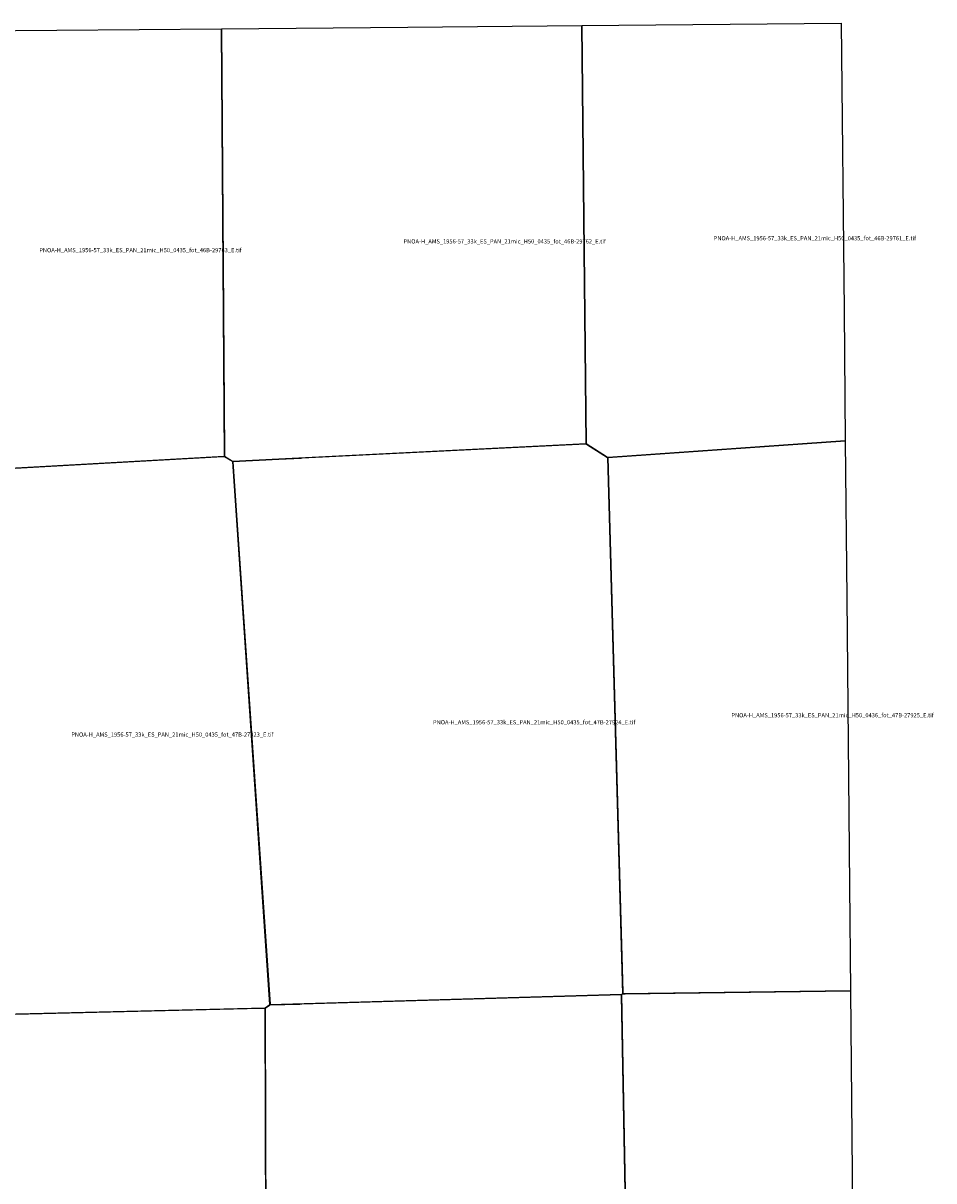
# Model space of a CAD drawing. Extents: x 540095 to 569270, y 4557370 to 4576080.
# Drawn here: x 561407 to 568732, y 4566766 to 4576080 of the extents above; entities that cross this region are included whole.
import ezdxf

# ---------------------------------------------------------------- set-up
doc = ezdxf.new("R2010")
doc.units = 0

# ---------------------------------------------------------------- blocks, each defined once
blk = doc.blocks.new('FEATURE')
at = {"layer": 'FeatureAttribs'}
blk.add_attdef('NAME', (0, 0), '', height=1, dxfattribs=at)

msp = doc.modelspace()

# ---------------------------------------------------------------- linework, layer by layer
at = {"layer": 'PNOA-H_AMS_1956-57_33k_ES_PAN_21mic_H50_0435_fot_46B-29761_E_tif'}
msp.add_polyline3d([(568018.847, 4572718.172, 815.003), (566111.5, 4572585, 824.059), (566110.341, 4572585.129, 824.098), (566107.865, 4572585.404, 824.182), (566107, 4572585.5, 824.211), (565934.5, 4572695, 844.272), (565934.495, 4572695.5, 844.272), (565901.323, 4576060.642, 847.901), (567987.373, 4576079.679, 0), (568009.031, 4573766.821, 0), (568018.843, 4572718.585, 0), (568018.847, 4572718.172, 815.003)], close=True, dxfattribs=at)
at = {"layer": 'PNOA-H_AMS_1956-57_33k_ES_PAN_21mic_H50_0435_fot_46B-29762_E_tif'}
msp.add_polyline3d([(563092.93, 4572553.546, 826.443), (563092, 4572553.5, 826.437), (563025.646, 4572593.412, 826.925), (563025.5, 4572593.5, 826.927), (563025.497, 4572593.999, 826.936), (563001.413, 4576034.897, 890.219), (563001.443, 4576034.898, 0), (564500.813, 4576047.861, 0), (565901.323, 4576060.642, 847.881), (565934.5, 4572695.5, 844.148), (565934.495, 4572695.5, 844.148), (563462.907, 4572572.029, 828.748), (563092.93, 4572553.546, 826.443)], close=True, dxfattribs=at)
at = {"layer": 'PNOA-H_AMS_1956-57_33k_ES_PAN_21mic_H50_0435_fot_46B-29763_E_tif'}
msp.add_polyline3d([(563023, 4572593.5, 826.88), (560247, 4572438, 854.511), (560242.405, 4572438.219, 854.885), (560237.753, 4572438.44, 855.263), (560236.5, 4572438.5, 855.365), (560072.171, 4572535.604, 876.257), (560071.5, 4572536, 876.343), (560046.93, 4576009.819, 919.872), (561014.257, 4576017.717, 0), (563001.413, 4576034.897, 0), (563001.443, 4576034.898, 890.282), (563025.5, 4572620.5, 828.124), (563025.5, 4572594, 826.946), (563025.497, 4572593.999, 826.945), (563024.184, 4572593.737, 826.911), (563023, 4572593.5, 826.88)], close=True, dxfattribs=at)
at = {"layer": 'PNOA-H_AMS_1956-57_33k_ES_PAN_21mic_H50_0435_fot_47B-27923_E_tif'}
msp.add_polyline3d([(563353.5, 4568154.488, 890.032), (560457, 4568085, 890.387), (560455.5, 4568085, 890.144), (560455.267, 4568086.633, 890.443), (560455, 4568088.5, 890.784), (560238.5, 4572438, 855.17), (560242.405, 4572438.219, 855.13), (563014, 4572593.5, 826.734), (563023, 4572594, 826.9), (563024.184, 4572593.737, 826.911), (563025.646, 4572593.412, 826.926), (563027.5, 4572593, 826.944), (563091.5, 4572554.5, 826.474), (563092.93, 4572553.546, 826.445), (563093, 4572553.5, 826.443), (563093.5, 4572550, 826.315), (563392.5, 4568186.5, 891.366), (563392.293, 4568184.019, 891.278), (563392.01, 4568180.615, 891.157), (563392, 4568180.5, 891.153), (563354, 4568154.5, 890.032), (563353.5, 4568154.488, 890.032)], close=True, dxfattribs=at)
at = {"layer": 'PNOA-H_AMS_1956-57_33k_ES_PAN_21mic_H50_0435_fot_47B-27924_E_tif'}
msp.add_polyline3d([(565930, 4572695.5, 845.935), (565934.495, 4572695.5, 844.15), (565934.5, 4572695.5, 844.148), (565938, 4572693.5, 843.202), (566107.865, 4572585.404, 824.212), (566108.5, 4572585, 824.141), (566229, 4568283.5, 819.649), (566229, 4568271.012, 818.669), (566229, 4568271, 818.669), (566220, 4568264.5, 819.047), (566219.5, 4568264.485, 819.059), (563392.902, 4568181.012, 891.214), (563392.5, 4568181, 891.225), (563392.293, 4568184.019, 891.18), (563093, 4572553.5, 826.443), (563462.907, 4572572.029, 835.447), (563642, 4572581, 839.807), (563652, 4572581.5, 839.894), (565930, 4572695.5, 845.935)], close=True, dxfattribs=at)
at = {"layer": 'PNOA-H_AMS_1956-57_33k_ES_PAN_21mic_H50_0435_fot_48D-18094_W_tif'}
msp.add_polyline3d([(566304.956, 4563677.974, 846.466), (566047, 4563522.5, 830.466), (566046.545, 4563522.527, 830.466), (563366, 4563683, 830.565), (563353.5, 4568154.488, 890.057), (563353.5, 4568154.5, 890.057), (563389.5, 4568179.5, 890.929), (563392.01, 4568180.615, 891.136), (563392.902, 4568181.012, 891.21), (563394, 4568181.5, 891.301), (563631, 4568188.5, 867.76), (563648, 4568189, 867.256), (566219.5, 4568264.5, 819.074), (566219.5, 4568264.485, 819.074), (566304.991, 4563678.486, 846.466), (566305, 4563678, 846.469), (566304.956, 4563677.974, 846.466)], close=True, dxfattribs=at)
at = {"layer": 'PNOA-H_AMS_1956-57_33k_ES_PAN_21mic_H50_0435_fot_48D-18095_W_tif'}
msp.add_polyline3d([(563208.5, 4563593.779, 829.556), (563005, 4563478.5, 828.253), (563004.141, 4563478.58, 828.261), (560440, 4563716.5, 853.615), (560435, 4568070.958, 886.135), (560435, 4568071, 886.135), (560454, 4568084.5, 889.799), (560455.043, 4568084.848, 890.043), (560455.5, 4568085, 890.15), (560457, 4568085.5, 890.5), (563318.5, 4568154, 892.686), (563339.5, 4568154.5, 890.932), (563353.5, 4568154.5, 890.057), (563353.5, 4568154.488, 890.058), (563354, 4568104.5, 890.782), (563366, 4563683, 830.565), (563365.952, 4563682.973, 830.565), (563365.302, 4563682.605, 830.56), (563208.5, 4563593.779, 829.556)], close=True, dxfattribs=at)
at = {"layer": 'PNOA-H_AMS_1956-57_33k_ES_PAN_21mic_H50_0436_fot_47B-27925_E_tif'}
msp.add_polyline3d([(568060.238, 4568294.514, 795.072), (566229, 4568271, 818.669), (566229, 4568271.012, 818.669), (566108.5, 4572585, 824.141), (566110.341, 4572585.129, 824.132), (568018.843, 4572718.585, 814.7), (568018.847, 4572718.172, 0), (568030.68, 4571453.971, 0), (568052.32, 4569141.13, 0), (568060.235, 4568294.844, 0), (568060.238, 4568294.514, 795.072)], close=True, dxfattribs=at)
at = {"layer": 'PNOA-H_AMS_1956-57_33k_ES_PAN_21mic_H50_0436_fot_48D-18093_W_tif'}
msp.add_polyline3d([(568103.858, 4563628.897, 0), (568103.858, 4563628.872, 854.579), (567754.763, 4563638.5, 853.006), (566304.991, 4563678.486, 846.474), (566304.5, 4563678.5, 846.472), (566219.5, 4568256.5, 818.354), (566219.5, 4568264.485, 819.074), (566219.5, 4568264.5, 819.074), (566228.5, 4568271, 818.713), (566229, 4568271.012, 818.687), (566248.5, 4568271.5, 817.665), (568060.235, 4568294.844, 783.263), (568060.238, 4568294.514, 0), (568073.951, 4566828.296, 0), (568095.573, 4564515.471, 0), (568103.858, 4563628.897, 0)], close=True, dxfattribs=at)

# ---------------------------------------------------------------- block references
at = {"layer": 'FeatureAttribs'}
ref = msp.add_blockref('FEATURE', (566961.048, 4574332.339), dxfattribs=at)
ref.add_attrib('NAME', 'PNOA-H_AMS_1956-57_33k_ES_PAN_21mic_H50_0435_fot_46B-29761_E.tif', (566961.048, 4574332.339), dxfattribs={"height": 33.73032})
ref = msp.add_blockref('FEATURE', (561536.794, 4574236.449), dxfattribs=at)
ref.add_attrib('NAME', 'PNOA-H_AMS_1956-57_33k_ES_PAN_21mic_H50_0435_fot_46B-29763_E.tif', (561536.794, 4574236.449), dxfattribs={"height": 33.73032})
ref = msp.add_blockref('FEATURE', (564466.059, 4574307.071), dxfattribs=at)
ref.add_attrib('NAME', 'PNOA-H_AMS_1956-57_33k_ES_PAN_21mic_H50_0435_fot_46B-29762_E.tif', (564466.059, 4574307.071), dxfattribs={"height": 33.73032})
ref = msp.add_blockref('FEATURE', (564703.262, 4570438.25), dxfattribs=at)
ref.add_attrib('NAME', 'PNOA-H_AMS_1956-57_33k_ES_PAN_21mic_H50_0435_fot_47B-27924_E.tif', (564703.262, 4570438.25), dxfattribs={"height": 33.73032})
ref = msp.add_blockref('FEATURE', (567103.27, 4570494.793), dxfattribs=at)
ref.add_attrib('NAME', 'PNOA-H_AMS_1956-57_33k_ES_PAN_21mic_H50_0436_fot_47B-27925_E.tif', (567103.27, 4570494.793), dxfattribs={"height": 33.73032})
ref = msp.add_blockref('FEATURE', (561793.962, 4570339.5), dxfattribs=at)
ref.add_attrib('NAME', 'PNOA-H_AMS_1956-57_33k_ES_PAN_21mic_H50_0435_fot_47B-27923_E.tif', (561793.962, 4570339.5), dxfattribs={"height": 33.73032})

doc.saveas('drawing.dxf')
